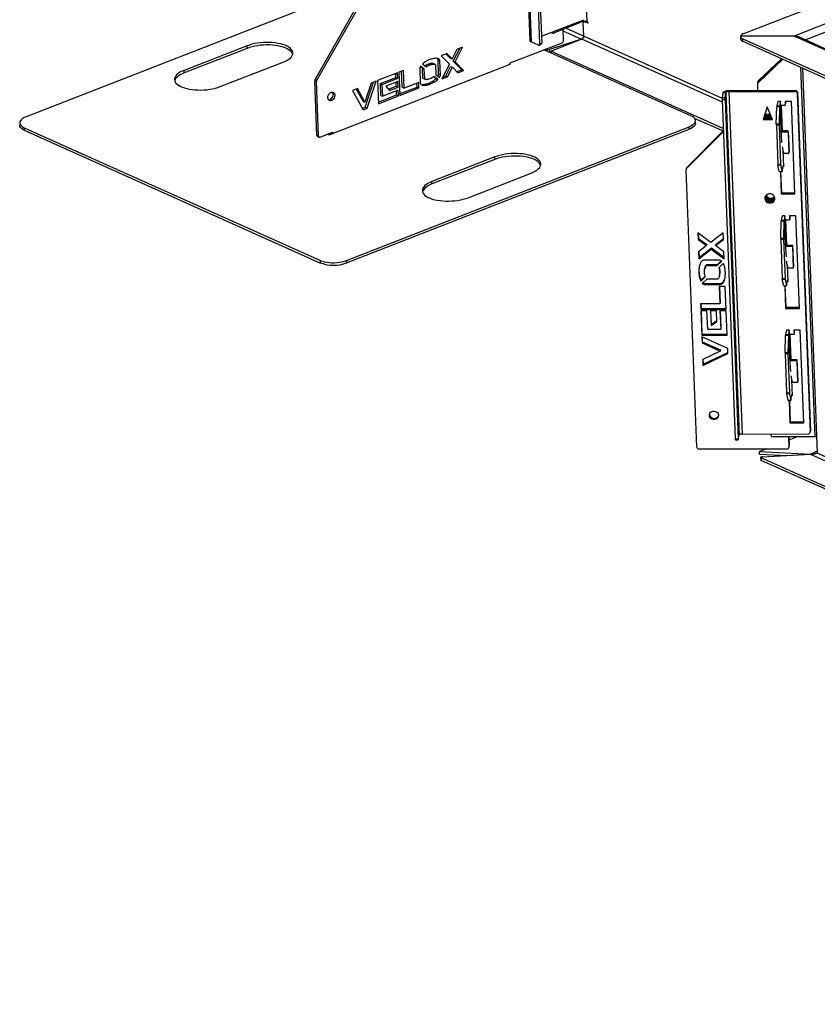
# Model space of a CAD drawing. Units: millimetres. Extents: x 677 to 18250, y 599 to 6010.
# Drawn here: x 11471 to 12334, y 1969 to 3033 of the extents above; entities that cross this region are included whole.
import ezdxf

# ---------------------------------------------------------------- set-up
doc = ezdxf.new("R2010")
doc.units = ezdxf.units.MM

# ---------------------------------------------------------------- blocks, each defined once
blk = doc.blocks.new('A$C32577')
at = {"color": 7, "linetype": 'Continuous', "lineweight": 25}
for p, q in [((-3688, 2354.7), (-3673.8, 1984.5)), ((-3686.5, 2353.1), (-3672.4, 1983)), ((-3677.3, 2347.2), (-3663.3, 1980.7)), ((-3675, 2348.1), (-3661, 1981.6)), ((-3906, 1942.3), (-3686.9, 2326.1)), ((-3904, 1941.4), (-3686.7, 2322)), ((-3442.5, 1992.1), (-3048.3, 2146)), ((-2985.7, 2146.3), (-3388.1, 1989.2)), ((-3376.1, 1985.1), (-2981, 2139.3)), ((-3848, 2046.4), (-4218.5, 1901.9)), ((-3613.8, 2046.4), (-3612.2, 2004.8)), ((-3661.3, 1988.9), (-3615.4, 2006.9)), ((-3616.4, 2004.8), (-3648.1, 1992.4)), ((-3616.4, 2004.8), (-3616.5, 2006.4)), ((-3615.4, 1989.3), (-3616, 2003.4)), ((-3614.1, 2005.1), (-3615.4, 2004.6)), ((-3613.4, 2005.1), (-3614.7, 2004.6)), ((-3611.1, 2003), (-3614.7, 2004.6)), ((-3612.2, 2004.8), (-3611.2, 2004.3)), ((-3611.2, 2004.3), (-3611.1, 2003)), ((-3650.6, 1993.1), (-3649, 1992.4)), ((-3638, 1996.3), (-3637.6, 1984.4)), ((-3638, 1994.8), (-3617.8, 1985.7)), ((-3634.4, 1997.8), (-3465.7, 1922.2)), ((-3694.9, 1960.2), (-3639, 1982)), ((-3664.5, 1979.5), (-3672.4, 1983)), ((-3663.9, 1979.4), (-3661.6, 1980.3)), ((-3663.3, 1980.7), (-3661, 1981.6)), ((-3617.8, 1985.7), (-3652.6, 1974.6)), ((-3617.6, 1985.7), (-3650.9, 1972.7)), ((-3617.8, 1985.7), (-3617.8, 1985.6)), ((-3465.6, 1917.6), (-3617.6, 1985.7)), ((-3388.1, 1989.2), (-3446, 1989.1)), ((-3446, 1988.8), (-3445.9, 1986)), ((-3443.6, 1986.2), (-2123.2, 1394.5)), ((-3443.4, 1983.5), (-3443.6, 1986.2)), ((-3443.4, 1983.5), (-2123.1, 1391.8)), ((-2112.1, 1417.5), (-3388.1, 1989.2)), ((-2111.8, 1418.5), (-3383.1, 1988.2)), ((-3979.6, 1978.6), (-4047.7, 1952.1)), ((-3979.5, 1975.9), (-4047.6, 1949.4)), ((-3979.5, 1975.9), (-3979.6, 1978.6)), ((-3763.7, 1970.3), (-3769.8, 1967.9)), ((-3759.8, 1965.3), (-3764.5, 1970)), ((-3757.8, 1964.4), (-3763.7, 1970.3)), ((-3752.6, 1974.6), (-3757.8, 1964.4)), ((-3756.6, 1962), (-3749.5, 1975.8)), ((-3754.6, 1961.2), (-3746.5, 1977)), ((-3746.5, 1977), (-3752.6, 1974.6)), ((-3499.6, 1903), (-3658.7, 1974.3)), ((-3655.3, 1974.7), (-3656.5, 1975.2)), ((-3655.2, 1972.7), (-3655.3, 1974.7)), ((-3652.6, 1974.6), (-3652.5, 1971.9)), ((-3650.8, 1972.4), (-3652.5, 1971.9)), ((-3650.9, 1972.7), (-3464.5, 1889.2)), ((-3650.8, 1970.7), (-3650.9, 1972.7)), ((-4008.5, 1934.5), (-3940.4, 1961.1)), ((-3890.7, 1882.4), (-3694.9, 1958.8)), ((-3790, 1959), (-3786, 1955.8)), ((-3783.9, 1958.9), (-3782, 1958)), ((-3776.6, 1958.7), (-3778.6, 1959.6)), ((-3772.9, 1963.3), (-3771, 1962.4)), ((-3772.4, 1948.2), (-3772.9, 1963.3)), ((-3770.4, 1947.3), (-3771, 1962.4)), ((-3769.8, 1967.9), (-3760.7, 1958.8)), ((-3760.7, 1958.8), (-3768.9, 1942.8)), ((-3759.8, 1965.3), (-3757.8, 1964.4)), ((-3756.6, 1962), (-3754.6, 1961.2)), ((-3747.5, 1952.8), (-3756.6, 1962)), ((-3745.5, 1952), (-3754.6, 1961.2)), ((-3694.9, 1958.8), (-3694.9, 1960.2)), ((-3400.1, 1964.1), (-3427.2, 1938.4)), ((-3427, 1939.7), (-3400.9, 1964.4)), ((-3401.6, 1964.7), (-3426.8, 1940.9)), ((-4047.6, 1949.4), (-4047.7, 1952.1)), ((-3816.8, 1949.5), (-3838.5, 1941.1)), ((-3818.6, 1944.4), (-3818.7, 1948.8)), ((-3816.6, 1943.5), (-3816.8, 1949.5)), ((-3810.5, 1952), (-3815.5, 1950.1)), ((-3815.5, 1950.1), (-3814.5, 1925)), ((-3811.7, 1933.9), (-3812.4, 1951.3)), ((-3809.8, 1933), (-3810.5, 1952)), ((-3792.9, 1953.8), (-3792.4, 1938.8)), ((-3789.8, 1954.4), (-3792.2, 1956.2)), ((-3787.9, 1953.5), (-3792, 1956.7)), ((-3789.8, 1954.4), (-3787.9, 1953.5)), ((-3789.4, 1943.8), (-3789.8, 1954.4)), ((-3787.5, 1942.9), (-3787.9, 1953.5)), ((-3775.9, 1958.2), (-3775.4, 1947.6)), ((-3772.4, 1948.2), (-3770.4, 1947.3)), ((-3764.7, 1946.1), (-3759.5, 1956.4)), ((-3762.8, 1945.2), (-3757.5, 1955.5)), ((-3759.5, 1956.4), (-3757.5, 1955.5)), ((-3757.5, 1955.5), (-3751.6, 1949.6)), ((-3752.8, 1950.8), (-3747.5, 1952.8)), ((-3751.6, 1949.6), (-3745.5, 1952)), ((-3747.5, 1952.8), (-3745.5, 1952)), ((-3381.1, 1955.5), (-3365.8, 1556)), ((-3379, 1954.6), (-3363.1, 1538.4)), ((-3904.4, 1940), (-3906.4, 1940.9)), ((-3904.1, 1882), (-3906.4, 1940.9)), ((-3906, 1942.3), (-3904, 1941.4)), ((-3902.2, 1881.1), (-3904.4, 1940)), ((-3845.5, 1938.4), (-3852.2, 1917.8)), ((-3851.7, 1912.2), (-3842.7, 1939.5)), ((-3849.7, 1911.3), (-3840.1, 1940.5)), ((-3840.1, 1940.5), (-3845.5, 1938.4)), ((-3838.5, 1941.1), (-3837.6, 1916.1)), ((-3835.2, 1937.9), (-3818.6, 1944.4)), ((-3835.2, 1937.9), (-3833.3, 1937)), ((-3834.8, 1925), (-3835.2, 1937.9)), ((-3833.3, 1937), (-3816.6, 1943.5)), ((-3816.5, 1940.1), (-3829.6, 1935)), ((-3818.6, 1944.4), (-3816.6, 1943.5)), ((-3818.2, 1934.9), (-3818.4, 1939.3)), ((-3816.3, 1934.1), (-3816.5, 1940.1)), ((-3794, 1939.1), (-3809.8, 1933)), ((-3795.8, 1934), (-3795.9, 1938.4)), ((-3793.8, 1933.1), (-3794, 1939.1)), ((-3789.4, 1943.8), (-3787.5, 1942.9)), ((-3788.7, 1943.4), (-3789.4, 1943.8)), ((-3788.7, 1943.3), (-3786.8, 1942.4)), ((-3783.1, 1938.3), (-3781.2, 1937.4)), ((-3775.2, 1943.1), (-3777.8, 1945.1)), ((-3773.3, 1942.2), (-3777.3, 1945.3)), ((-3775.4, 1947.6), (-3771.4, 1944.4)), ((-3775.2, 1943.1), (-3773.3, 1942.2)), ((-3768.9, 1942.8), (-3762.8, 1945.2)), ((-3767.8, 1944.9), (-3764.7, 1946.1)), ((-3764.7, 1946.1), (-3762.8, 1945.2)), ((-3427.3, 1940), (-3427.7, 1937.5)), ((-3427.2, 1938.4), (-3426.8, 1940.9)), ((-3860.3, 1932.6), (-3865.7, 1930.5)), ((-3865.7, 1930.5), (-3854.1, 1909.6)), ((-3854.2, 1918.7), (-3861.5, 1932.1)), ((-3852.2, 1917.8), (-3860.3, 1932.6)), ((-3832.8, 1924.1), (-3833.3, 1937)), ((-3816.1, 1930.6), (-3832.8, 1924.1)), ((-3829.6, 1935), (-3825.6, 1930.4)), ((-3826.7, 1931.6), (-3818.2, 1934.9)), ((-3825.6, 1930.4), (-3816.3, 1934.1)), ((-3818.2, 1934.9), (-3816.3, 1934.1)), ((-3817.9, 1925.5), (-3818, 1929.9)), ((-3815.9, 1924.6), (-3816.1, 1930.6)), ((-3814.6, 1926.6), (-3795.8, 1934)), ((-3814.5, 1925), (-3793.8, 1933.1)), ((-3811.7, 1933.9), (-3809.8, 1933)), ((-3795.8, 1934), (-3793.8, 1933.1)), ((-3465.6, 1922.9), (-3464.8, 1927.9)), ((-3461.8, 1927.9), (-3464.8, 1927.9)), ((-3462.7, 1922.9), (-3461.8, 1927.9)), ((-3461.8, 1927.9), (-3447.6, 1557.7)), ((-3458.4, 1930.4), (-3458.6, 1929.1)), ((-3458.6, 1929.1), (-3386.8, 1929.3)), ((-3458.6, 1929.1), (-3444.4, 1559)), ((-3458.4, 1930.4), (-3386.6, 1930.5)), ((-3427.7, 1937.1), (-3427.5, 1930.4)), ((-3386.8, 1929.3), (-3386.6, 1930.5)), ((-3384.5, 1928.7), (-3384.8, 1927.4)), ((-3384.8, 1927.4), (-3370.7, 1560.9)), ((-3384.5, 1928.7), (-3370.5, 1562.2)), ((-3854.2, 1918.7), (-3852.2, 1917.8)), ((-3837.6, 1917.8), (-3817.9, 1925.5)), ((-3837.6, 1916.1), (-3815.9, 1924.6)), ((-3834.8, 1925), (-3832.8, 1924.1)), ((-3817.9, 1925.5), (-3815.9, 1924.6)), ((-3462.7, 1920.3), (-3465.7, 1920.3)), ((-3465.7, 1920.3), (-3451.7, 1553.7)), ((-3465.6, 1922.9), (-3462.7, 1922.9)), ((-3462.7, 1920.3), (-3448.7, 1553.7)), ((-3405.8, 1918.5), (-3406.6, 1913.9)), ((-3402.8, 1918.5), (-3405.8, 1918.5)), ((-3402.9, 1918.5), (-3403.7, 1913.9)), ((-3402.6, 1914.9), (-3402.8, 1918.5)), ((-3390.9, 1918.5), (-3397.8, 1918.5)), ((-3397.8, 1918.5), (-3397.6, 1914.9)), ((-3397.6, 1914.9), (-3397.4, 1916.1)), ((-3397.6, 1914.7), (-3397.4, 1915.9)), ((-3397.5, 1918.5), (-3397.4, 1916.1)), ((-3397.4, 1916.1), (-3397.4, 1915.9)), ((-3387.1, 1818.5), (-3390.9, 1918.5)), ((-3854.9, 1910.9), (-3851.7, 1912.2)), ((-3854.1, 1909.6), (-3849.7, 1911.3)), ((-3851.7, 1912.2), (-3849.7, 1911.3)), ((-3417.1, 1912.6), (-3421.5, 1898.9)), ((-3411.6, 1898.9), (-3417.1, 1912.6)), ((-3407.3, 1894.4), (-3406.7, 1912.7)), ((-3403.7, 1912.7), (-3406.7, 1912.7)), ((-3406.6, 1913.9), (-3403.7, 1913.9)), ((-3403.7, 1912.7), (-3404.3, 1894.4)), ((-3403.1, 1912.6), (-3402.6, 1915.3)), ((-3402.2, 1888.9), (-3403.1, 1912.6)), ((-3402.3, 1907.1), (-3402.9, 1907.1)), ((-3402.9, 1906.5), (-3402.3, 1906.5)), ((-3402.6, 1915.3), (-3402.3, 1907.1)), ((-3402.2, 1914.1), (-3401.1, 1887)), ((-3402.2, 1906.6), (-3402.1, 1907.4)), ((-3402.1, 1907.4), (-3401.3, 1887)), ((-3398.6, 1914), (-3401.6, 1914)), ((-4225.4, 1895.2), (-4225.3, 1892.5)), ((-3496, 1900.6), (-3464.8, 1886.6)), ((-3494.6, 1895.1), (-3494.7, 1897.8)), ((-3421.5, 1898.9), (-3411.6, 1898.9)), ((-3412.1, 1900.2), (-3421.1, 1900.2)), ((-3412.6, 1901.4), (-3420.7, 1901.4)), ((-3413.1, 1902.7), (-3420.3, 1902.7)), ((-3413.3, 1903.1), (-3420.2, 1903.1)), ((-3413.8, 1904.3), (-3419.8, 1904.3)), ((-4220.5, 1890.1), (-3900.2, 1746.6)), ((-4220.5, 1890.1), (-4220.4, 1887.4)), ((-4220.4, 1887.4), (-3900.1, 1743.8)), ((-3900.6, 1879.9), (-3887, 1885.2)), ((-3888.6, 1884.6), (-3886.9, 1883.9)), ((-3887, 1885.2), (-3886.9, 1883.9)), ((-3872, 1746.6), (-3501.6, 1891.2)), ((-3871.9, 1743.9), (-3501.5, 1888.5)), ((-3504.3, 1845.9), (-3464.4, 1886)), ((-3504.1, 1847.1), (-3464.5, 1887)), ((-3501.5, 1888.5), (-3501.6, 1891.2)), ((-3407.3, 1894.4), (-3404.3, 1894.4)), ((-3404.3, 1892.9), (-3407.2, 1892.9)), ((-3407.2, 1892.9), (-3405.6, 1850.7)), ((-3404.3, 1892.9), (-3402.6, 1850.7)), ((-3401.2, 1874.1), (-3402.2, 1888.9)), ((-3402.1, 1887), (-3395.4, 1887)), ((-3402, 1885.8), (-3395.6, 1885.8)), ((-3395.6, 1885.8), (-3395.4, 1887)), ((-3394.4, 1886.1), (-3394.6, 1884.9)), ((-3394.6, 1884.9), (-3393.8, 1863)), ((-3394.4, 1886.1), (-3393.5, 1864.3)), ((-3904.1, 1882), (-3902.2, 1881.1)), ((-3903.4, 1880.8), (-3901.5, 1879.9)), ((-3892.3, 1883.1), (-3890.7, 1882.4)), ((-3890.7, 1882.9), (-3891.8, 1883.3)), ((-3889.1, 1883.5), (-3890.7, 1882.9)), ((-3890.7, 1882.9), (-3890.7, 1882.4)), ((-3400.3, 1865.1), (-3399.6, 1847.7)), ((-3393.8, 1863), (-3393.5, 1864.3)), ((-3393.8, 1862.9), (-3393.5, 1864.1)), ((-3393.5, 1864.3), (-3393.5, 1864.1)), ((-3711.6, 1858.5), (-3779.7, 1832)), ((-3711.5, 1855.8), (-3779.6, 1829.3)), ((-3711.5, 1855.8), (-3711.6, 1858.5)), ((-3394.7, 1862.1), (-3398.9, 1862.1)), ((-3504.6, 1846.2), (-3504.8, 1845)), ((-3493.3, 1544.6), (-3504.8, 1844.6)), ((-3504.1, 1847.1), (-3504.3, 1845.9)), ((-3405.6, 1850.7), (-3402.6, 1850.7)), ((-3402.6, 1849.7), (-3405.5, 1849.7)), ((-3404.1, 1842.9), (-3405.5, 1849.7)), ((-3404.1, 1842.9), (-3401.1, 1842.9)), ((-3404, 1842.7), (-3401, 1842.7)), ((-3402.9, 1842.7), (-3402, 1818.5)), ((-3402.7, 1842.7), (-3401.8, 1819.7)), ((-3402.6, 1849.7), (-3401.1, 1842.9)), ((-3400.9, 1842.9), (-3399.7, 1850)), ((-3399.6, 1847.7), (-3400.1, 1847.7)), ((-3399.7, 1848.9), (-3399.9, 1848.9)), ((-3779.6, 1829.3), (-3779.7, 1832)), ((-3740.5, 1814.4), (-3672.4, 1841)), ((-3419.6, 1814.9), (-3419.6, 1815.2)), ((-3401.8, 1819.7), (-3402, 1818.5)), ((-3402, 1818.5), (-3387.1, 1818.5)), ((-3401.8, 1819.7), (-3387.1, 1819.7)), ((-3402.5, 1770.7), (-3402, 1789)), ((-3399, 1789), (-3402, 1789)), ((-3401.1, 1794.8), (-3401.9, 1790.2)), ((-3401.9, 1790.2), (-3398.9, 1790.2)), ((-3398, 1794.8), (-3401.1, 1794.8)), ((-3399, 1789), (-3399.5, 1770.7)), ((-3398.1, 1794.8), (-3398.9, 1790.2)), ((-3398.4, 1788.9), (-3397.9, 1791.6)), ((-3397.5, 1765.2), (-3398.4, 1788.9)), ((-3397.9, 1790.3), (-3398, 1794.8)), ((-3397.9, 1791.6), (-3397.6, 1783.4)), ((-3392.9, 1790.3), (-3397.9, 1790.3)), ((-3397.4, 1790.3), (-3396.4, 1763.3)), ((-3386.2, 1794.8), (-3393, 1794.8)), ((-3393, 1794.8), (-3392.9, 1790.3)), ((-3392.7, 1791.5), (-3392.9, 1790.3)), ((-3392.8, 1794.8), (-3392.7, 1791.5)), ((-3382.3, 1694.8), (-3386.2, 1794.8)), ((-3397.6, 1783.4), (-3398.2, 1783.4)), ((-3398.2, 1782.8), (-3397.5, 1782.8)), ((-3397.5, 1782.9), (-3397.3, 1783.7)), ((-3397.3, 1783.7), (-3396.6, 1763.3)), ((-3478, 1766.2), (-3492.1, 1776.6)), ((-3492.1, 1776.6), (-3491.9, 1769.2)), ((-3491.9, 1776.4), (-3491.6, 1770.5)), ((-3491.6, 1770.5), (-3491.9, 1769.2)), ((-3491.9, 1769.2), (-3482.8, 1762.6)), ((-3491.6, 1770.5), (-3482.5, 1763.8)), ((-3464.7, 1776.6), (-3478, 1766.2)), ((-3473, 1762.6), (-3464.4, 1769.3)), ((-3472.8, 1763.8), (-3464.4, 1770.4)), ((-3464.4, 1769.3), (-3464.7, 1776.6)), ((-3402.5, 1770.7), (-3399.5, 1770.7)), ((-3399.5, 1769.2), (-3402.5, 1769.2)), ((-3402.5, 1769.2), (-3400.9, 1727)), ((-3399.5, 1769.2), (-3397.9, 1727)), ((-3482.8, 1762.6), (-3491.3, 1755.9)), ((-3491.1, 1748.5), (-3477.8, 1758.9)), ((-3490.8, 1749.7), (-3477.5, 1760.1)), ((-3482.5, 1763.8), (-3482.8, 1762.6)), ((-3477.5, 1760.1), (-3477.8, 1758.9)), ((-3477.8, 1758.9), (-3463.6, 1748.5)), ((-3477.5, 1760.1), (-3463.7, 1750)), ((-3472.8, 1763.8), (-3473, 1762.6)), ((-3463.9, 1755.9), (-3473, 1762.6)), ((-3396.4, 1750.4), (-3397.5, 1765.2)), ((-3397.3, 1763.3), (-3389.7, 1763.3)), ((-3397.3, 1762.1), (-3389.9, 1762.1)), ((-3389.7, 1763.3), (-3389.9, 1762.1)), ((-3389.9, 1762.1), (-3389, 1738.4)), ((-3389.7, 1763.3), (-3388.8, 1739.7)), ((-3900.1, 1743.8), (-3900.2, 1746.6)), ((-3872, 1746.6), (-3871.9, 1743.9)), ((-3491.3, 1755.9), (-3491.1, 1748.5)), ((-3491.1, 1756.1), (-3490.8, 1749.7)), ((-3490.8, 1749.7), (-3491.1, 1748.5)), ((-3469, 1746.9), (-3485.5, 1746.9)), ((-3471.2, 1741), (-3466.3, 1745.7)), ((-3471, 1742.2), (-3466.9, 1746.1)), ((-3463.6, 1748.5), (-3463.9, 1755.9)), ((-3490.7, 1739.6), (-3490.7, 1739.1)), ((-3484.4, 1738.9), (-3484.7, 1737.6)), ((-3482.6, 1742.2), (-3482.9, 1740.9)), ((-3482.9, 1740.9), (-3471.2, 1741)), ((-3482.6, 1742.2), (-3471, 1742.2)), ((-3471, 1742.2), (-3471.2, 1741)), ((-3464.6, 1743.3), (-3469.5, 1738.6)), ((-3468.4, 1735), (-3468.6, 1733.7)), ((-3395.6, 1741.4), (-3394.9, 1724)), ((-3389, 1738.4), (-3394.5, 1738.4)), ((-3388.8, 1739.7), (-3389, 1738.4)), ((-3490.9, 1734.9), (-3491.2, 1733.7)), ((-3489, 1724.2), (-3484.1, 1728.8)), ((-3488.8, 1725.4), (-3489, 1724.2)), ((-3488.8, 1725.4), (-3484.3, 1729.7)), ((-3482.3, 1726.5), (-3487.3, 1721.8)), ((-3470.7, 1726.5), (-3482.3, 1726.5)), ((-3468.9, 1729.7), (-3468.7, 1731)), ((-3462.7, 1728.3), (-3462.7, 1728.7)), ((-3400.9, 1727), (-3397.9, 1727)), ((-3397.8, 1726), (-3400.8, 1726)), ((-3399.3, 1719.2), (-3400.8, 1726)), ((-3397.8, 1726), (-3396.3, 1719.2)), ((-3396.2, 1719.2), (-3395, 1726.3)), ((-3395, 1725.2), (-3395.2, 1725.2)), ((-3484.3, 1721.7), (-3484.5, 1720.5)), ((-3484.5, 1720.5), (-3468, 1720.5)), ((-3484.3, 1721.7), (-3467.8, 1721.8)), ((-3462.5, 1718.6), (-3469, 1718.6)), ((-3469, 1718.6), (-3468.3, 1699.6)), ((-3468.8, 1718.6), (-3468.1, 1700.9)), ((-3467.8, 1721.8), (-3468, 1720.5)), ((-3461.5, 1693.6), (-3462.5, 1718.6)), ((-3399.3, 1719.2), (-3396.3, 1719.2)), ((-3399.3, 1719), (-3396.3, 1719)), ((-3398.2, 1719), (-3397.3, 1694.8)), ((-3398, 1719), (-3397.1, 1696)), ((-3394.9, 1724), (-3395.4, 1724)), ((-3468.3, 1699.6), (-3489.2, 1699.6)), ((-3489.2, 1699.6), (-3489, 1693.6)), ((-3488.7, 1694.8), (-3489, 1693.6)), ((-3489, 1693.6), (-3461.5, 1693.6)), ((-3488.9, 1699.6), (-3488.7, 1694.8)), ((-3488.7, 1694.8), (-3461.6, 1694.9)), ((-3468.1, 1700.9), (-3468.3, 1699.6)), ((-3397.1, 1696), (-3397.3, 1694.8)), ((-3397.3, 1694.8), (-3382.3, 1694.8)), ((-3397.1, 1696), (-3382.4, 1696)), ((-3482.3, 1692), (-3488.9, 1691.9)), ((-3488.9, 1691.9), (-3487.9, 1665.9)), ((-3488.6, 1691.9), (-3487.7, 1667.1)), ((-3481.5, 1671.9), (-3482.3, 1692)), ((-3471.9, 1692), (-3478.5, 1692)), ((-3478.5, 1692), (-3477.9, 1676.2)), ((-3478.3, 1692), (-3477.7, 1677.4)), ((-3477.7, 1677.4), (-3471.5, 1681.8)), ((-3471.5, 1680.7), (-3471.9, 1692)), ((-3461.6, 1692), (-3468.2, 1692)), ((-3468.2, 1692), (-3467.4, 1671.9)), ((-3467.9, 1692), (-3467.2, 1673.2)), ((-3460.6, 1665.9), (-3461.6, 1692)), ((-3467.4, 1671.9), (-3481.5, 1671.9)), ((-3477.9, 1676.2), (-3471.5, 1680.7)), ((-3477.7, 1677.4), (-3477.9, 1676.2)), ((-3467.2, 1673.2), (-3467.4, 1671.9)), ((-3396.4, 1671.1), (-3397.2, 1666.5)), ((-3393.3, 1671.1), (-3396.4, 1671.1)), ((-3393.4, 1671.1), (-3394.2, 1666.5)), ((-3393.1, 1666.6), (-3393.3, 1671.1)), ((-3381.4, 1671.1), (-3388.3, 1671.1)), ((-3388.3, 1671.1), (-3388.1, 1666.6)), ((-3388.1, 1671.1), (-3387.9, 1667.8)), ((-3377.6, 1571.1), (-3381.4, 1671.1)), ((-3487.7, 1667.1), (-3487.9, 1665.9)), ((-3487.9, 1665.9), (-3460.6, 1665.9)), ((-3459.9, 1651.3), (-3487.8, 1663.9)), ((-3487.8, 1663.9), (-3487.6, 1657.4)), ((-3487.7, 1667.1), (-3460.6, 1667.2)), ((-3487.6, 1663.8), (-3487.4, 1658.7)), ((-3397.8, 1647), (-3397.3, 1665.4)), ((-3394.3, 1665.4), (-3397.3, 1665.4)), ((-3397.2, 1666.5), (-3394.2, 1666.5)), ((-3394.3, 1665.4), (-3394.8, 1647)), ((-3393.7, 1665.2), (-3393.2, 1667.9)), ((-3392.8, 1641.6), (-3393.7, 1665.2)), ((-3393.2, 1667.9), (-3392.9, 1659.7)), ((-3388.1, 1666.6), (-3393.1, 1666.6)), ((-3392.7, 1666.6), (-3391.7, 1639.6)), ((-3387.9, 1667.8), (-3388.1, 1666.6)), ((-3487.4, 1658.7), (-3487.6, 1657.4)), ((-3487.6, 1657.4), (-3467.9, 1648.6)), ((-3487.4, 1658.7), (-3467.7, 1649.9)), ((-3467.7, 1649.9), (-3467.9, 1648.6)), ((-3459.7, 1646), (-3459.9, 1651.3)), ((-3392.9, 1659.7), (-3393.4, 1659.7)), ((-3393.4, 1659.1), (-3392.8, 1659.1)), ((-3392.8, 1659.2), (-3392.6, 1660.1)), ((-3392.6, 1660.1), (-3391.8, 1639.6)), ((-3467.9, 1648.6), (-3486.9, 1639.7)), ((-3486.9, 1639.7), (-3486.7, 1633.2)), ((-3486.7, 1633.2), (-3459.7, 1646)), ((-3486.6, 1639.8), (-3486.4, 1634.4)), ((-3486.4, 1634.4), (-3459.7, 1647.1)), ((-3397.8, 1647), (-3394.8, 1647)), ((-3394.8, 1645.5), (-3397.8, 1645.5)), ((-3397.8, 1645.5), (-3396.2, 1603.4)), ((-3394.8, 1645.5), (-3393.2, 1603.4)), ((-3391.7, 1626.7), (-3392.8, 1641.6)), ((-3392.6, 1639.6), (-3385, 1639.6)), ((-3385, 1639.6), (-3385.2, 1638.4)), ((-3385, 1639.6), (-3384.1, 1616)), ((-3486.4, 1634.4), (-3486.7, 1633.2)), ((-3392.5, 1638.4), (-3385.2, 1638.4)), ((-3385.2, 1638.4), (-3384.3, 1614.7)), ((-3390.8, 1617.7), (-3390.2, 1600.3)), ((-3384.3, 1614.7), (-3389.8, 1614.7)), ((-3384.1, 1616), (-3384.3, 1614.7)), ((-3396.2, 1603.4), (-3393.2, 1603.4)), ((-3393.1, 1602.3), (-3396.1, 1602.3)), ((-3394.6, 1595.5), (-3396.1, 1602.3)), ((-3393.1, 1602.3), (-3391.6, 1595.5)), ((-3391.5, 1595.5), (-3390.3, 1602.6)), ((-3390.2, 1600.3), (-3390.7, 1600.3)), ((-3390.2, 1601.5), (-3390.5, 1601.5)), ((-3394.6, 1595.5), (-3391.6, 1595.5)), ((-3394.6, 1595.4), (-3391.6, 1595.4)), ((-3393.5, 1595.4), (-3392.6, 1571.1)), ((-3393.2, 1595.4), (-3392.4, 1572.3)), ((-3479.5, 1580.4), (-3479.5, 1580.7)), ((-3392.4, 1572.3), (-3392.6, 1571.1)), ((-3392.6, 1571.1), (-3377.6, 1571.1)), ((-3392.4, 1572.3), (-3377.7, 1572.3)), ((-3448.5, 1552.8), (-3447.6, 1557.7)), ((-3444.4, 1559), (-3372.7, 1559.1)), ((-3413.3, 1559), (-3413.2, 1557.7)), ((-3365.8, 1556), (-3411.2, 1555.9)), ((-3394.1, 1556), (-3393.7, 1544.8)), ((-3393.8, 1556), (-3393.5, 1546)), ((-3384.6, 1556), (-3393.7, 1552.4)), ((-3370.8, 1560.6), (-3370.6, 1561.8)), ((-3370.7, 1560.9), (-3370.5, 1562.2)), ((-3370.5, 1562.2), (-3370.6, 1561.8)), ((-3451.7, 1553.7), (-3448.7, 1553.7)), ((-3451.6, 1552.6), (-3448.6, 1552.6)), ((-3393.7, 1544.8), (-3393.5, 1546)), ((-3393.7, 1544.4), (-3393.5, 1545.7)), ((-3393.5, 1546), (-3393.5, 1545.7)), ((-3491.3, 1542.8), (-3395.6, 1542.9)), ((-3418, 1542.9), (-3425.5, 1540)), ((-3425.4, 1537.2), (-3425.5, 1540)), ((-3425.5, 1540), (-3370.5, 1537.3)), ((-3425.4, 1537.2), (-3395.9, 1535.8)), ((-3424.3, 1533.6), (-3424.2, 1530.9)), ((-2111.9, 945.2), (-3423.8, 1533.1)), ((-3423.8, 1533.1), (-3423.7, 1530.4)), ((-3422.4, 1534.5), (-3370.5, 1537.1)), ((-3370.5, 1537.3), (-3364.8, 1539.6)), ((-3370.5, 1537.3), (-3370.5, 1537.1)), ((-3370.5, 1537.1), (-2113, 973.6)), ((-3363.1, 1538.4), (-3363.2, 1538.3)), ((-2113.2, 978.3), (-3363.1, 1538.4)), ((-2111.8, 942.5), (-3423.7, 1530.4))]:
    blk.add_line(p, q, dxfattribs=at)
at = {"color": 7, "linetype": 'Continuous', "lineweight": 25, "flags": 128}
for points in [[(-3614.7, 2004.6), (-3615, 2004.7), (-3615.2, 2004.7), (-3615.4, 2004.6), (-3615.6, 2004.5), (-3615.8, 2004.3), (-3615.9, 2004), (-3616, 2003.7), (-3616, 2003.4)], [(-3940.4, 1961.1), (-3938.1, 1962.1), (-3936, 1963.2), (-3934.2, 1964.4), (-3932.7, 1965.6), (-3931.5, 1966.9), (-3930.7, 1968.2), (-3930.2, 1969.6), (-3930, 1970.9), (-3930.2, 1972.3), (-3930.8, 1973.6), (-3931.7, 1974.8), (-3932.9, 1976), (-3934.5, 1977.2), (-3936.3, 1978.2), (-3938.4, 1979.2), (-3940.8, 1980), (-3943.4, 1980.7), (-3946.2, 1981.3), (-3949.2, 1981.8), (-3952.3, 1982.1), (-3955.4, 1982.3), (-3958.7, 1982.3), (-3961.9, 1982.2), (-3965.1, 1981.9), (-3968.3, 1981.5), (-3971.4, 1981), (-3974.3, 1980.3), (-3977.1, 1979.5), (-3979.6, 1978.6)], [(-3664.5, 1979.5), (-3664.3, 1979.4), (-3664, 1979.4), (-3663.8, 1979.4), (-3663.6, 1979.6), (-3663.5, 1979.8), (-3663.4, 1980), (-3663.3, 1980.4), (-3663.3, 1980.7)], [(-3930.2, 1969.6), (-3930.7, 1970.8), (-3931.6, 1972.1), (-3932.8, 1973.3), (-3934.4, 1974.4), (-3936.2, 1975.5), (-3938.3, 1976.4), (-3940.7, 1977.3), (-3943.3, 1978), (-3946.1, 1978.6), (-3949.1, 1979.1), (-3952.2, 1979.4), (-3955.3, 1979.6), (-3958.6, 1979.6), (-3961.8, 1979.5), (-3965, 1979.2), (-3968.2, 1978.8), (-3971.3, 1978.3), (-3974.2, 1977.6), (-3977, 1976.8), (-3979.5, 1975.9)], [(-3652.5, 1971.9), (-3652.9, 1971.8), (-3653.1, 1971.8)], [(-4047.7, 1952.1), (-4050, 1951.1), (-4052.1, 1950), (-4053.9, 1948.8), (-4055.4, 1947.6), (-4056.6, 1946.3), (-4057.4, 1944.9), (-4057.9, 1943.6), (-4058, 1942.2), (-4057.8, 1940.9), (-4057.3, 1939.6), (-4056.4, 1938.3), (-4055.2, 1937.1), (-4053.6, 1936), (-4051.8, 1934.9), (-4049.6, 1934), (-4047.3, 1933.1), (-4044.7, 1932.4), (-4041.9, 1931.8), (-4038.9, 1931.4), (-4035.8, 1931), (-4032.7, 1930.9), (-4029.4, 1930.8), (-4026.2, 1930.9), (-4023, 1931.2), (-4019.8, 1931.6), (-4016.7, 1932.1), (-4013.8, 1932.8), (-4011, 1933.6), (-4008.5, 1934.5)], [(-4047.6, 1949.4), (-4049.9, 1948.4), (-4052, 1947.3), (-4053.8, 1946.1), (-4055.3, 1944.8), (-4056.5, 1943.5), (-4057.3, 1942.2), (-4057.8, 1940.9), (-4057.8, 1940.8)], [(-3892.2, 1922.4), (-3892.1, 1923.7), (-3891.8, 1925), (-3891.1, 1926.2), (-3890.3, 1927.2), (-3889.4, 1928), (-3888.4, 1928.5), (-3887.3, 1928.6), (-3886.4, 1928.4), (-3885.6, 1927.9), (-3885, 1927), (-3884.7, 1925.9), (-3884.7, 1924.7), (-3884.9, 1923.4), (-3885.4, 1922.1), (-3886.1, 1921), (-3887, 1920.1), (-3888, 1919.4), (-3889, 1919.1), (-3890, 1919.2), (-3890.9, 1919.5), (-3891.6, 1920.2), (-3892, 1921.2), (-3892.2, 1922.4)], [(-3887.5, 1928.6), (-3887, 1927.9), (-3886.7, 1926.8), (-3886.6, 1925.6), (-3886.9, 1924.3), (-3887.4, 1923), (-3888.1, 1921.9), (-3889, 1921), (-3890, 1920.3), (-3891, 1920), (-3891.4, 1920)], [(-3464.8, 1927.9), (-3464.6, 1928.4), (-3464.2, 1928.8), (-3463.5, 1929.3), (-3462.7, 1929.7), (-3461.8, 1930), (-3460.7, 1930.2), (-3459.5, 1930.3), (-3458.4, 1930.4)], [(-3402.3, 1907.1), (-3402.3, 1906.9), (-3402.3, 1906.8), (-3402.3, 1906.7), (-3402.3, 1906.6), (-3402.3, 1906.5), (-3402.2, 1906.5), (-3402.2, 1906.5), (-3402.2, 1906.6)], [(-4218.5, 1901.9), (-4220.5, 1901), (-4222.2, 1900), (-4223.6, 1898.9), (-4224.6, 1897.7), (-4225.2, 1896.6), (-4225.4, 1895.4), (-4225.2, 1894.2), (-4224.6, 1893.1), (-4223.6, 1892), (-4222.2, 1891), (-4220.5, 1890.1)], [(-3501.6, 1891.2), (-3499.6, 1892.1), (-3497.9, 1893.1), (-3496.5, 1894.2), (-3495.5, 1895.3), (-3494.9, 1896.5), (-3494.7, 1897.7), (-3494.9, 1898.9), (-3495.5, 1900), (-3496.5, 1901.1), (-3497.9, 1902.1), (-3499.6, 1903)], [(-3494.6, 1895.1), (-3494.6, 1895), (-3494.8, 1893.8), (-3495.4, 1892.6), (-3496.4, 1891.5), (-3497.8, 1890.4), (-3499.5, 1889.4), (-3501.5, 1888.5)], [(-4220.4, 1887.4), (-4222.1, 1888.3), (-4223.5, 1889.3), (-4224.5, 1890.3), (-4225.1, 1891.5), (-4225.3, 1892.5)], [(-3890.7, 1882.9), (-3890.3, 1882.8), (-3890, 1882.8), (-3889.7, 1882.9), (-3889.4, 1883.1), (-3889.1, 1883.4), (-3889, 1883.8), (-3888.9, 1884.2), (-3888.9, 1884.5)], [(-3672.4, 1841), (-3670.1, 1842), (-3668, 1843.1), (-3666.2, 1844.3), (-3664.7, 1845.5), (-3663.5, 1846.8), (-3662.7, 1848.1), (-3662.2, 1849.5), (-3662, 1850.8), (-3662.2, 1852.2), (-3662.8, 1853.5), (-3663.7, 1854.7), (-3664.9, 1855.9), (-3666.5, 1857.1), (-3668.3, 1858.1), (-3670.4, 1859.1), (-3672.8, 1859.9), (-3675.4, 1860.6), (-3678.2, 1861.2), (-3681.2, 1861.7), (-3684.3, 1862), (-3687.4, 1862.2), (-3690.7, 1862.2), (-3693.9, 1862.1), (-3697.1, 1861.9), (-3700.3, 1861.5), (-3703.4, 1860.9), (-3706.3, 1860.2), (-3709.1, 1859.5), (-3711.6, 1858.5)], [(-3662.2, 1849.5), (-3662.7, 1850.7), (-3663.6, 1852), (-3664.8, 1853.2), (-3666.4, 1854.3), (-3668.2, 1855.4), (-3670.3, 1856.3), (-3672.7, 1857.2), (-3675.3, 1857.9), (-3678.1, 1858.5), (-3681.1, 1859), (-3684.2, 1859.3), (-3687.3, 1859.5), (-3690.6, 1859.5), (-3693.8, 1859.4), (-3697, 1859.1), (-3700.2, 1858.7), (-3703.3, 1858.2), (-3706.2, 1857.5), (-3709, 1856.7), (-3711.5, 1855.8)], [(-3404, 1842.7), (-3404, 1842.7), (-3404, 1842.8), (-3404, 1842.8), (-3404.1, 1842.9)], [(-3401.1, 1842.9), (-3401.1, 1842.8), (-3401, 1842.8), (-3401, 1842.7), (-3401, 1842.7), (-3401, 1842.8), (-3401, 1842.8), (-3401, 1842.8), (-3400.9, 1842.9)], [(-3779.7, 1832), (-3782, 1831), (-3784.1, 1829.9), (-3785.9, 1828.7), (-3787.4, 1827.5), (-3788.6, 1826.2), (-3789.4, 1824.8), (-3789.9, 1823.5), (-3790, 1822.1), (-3789.8, 1820.8), (-3789.3, 1819.5), (-3788.4, 1818.2), (-3787.2, 1817), (-3785.6, 1815.9), (-3783.8, 1814.8), (-3781.6, 1813.9), (-3779.3, 1813), (-3776.7, 1812.3), (-3773.9, 1811.7), (-3770.9, 1811.3), (-3767.8, 1810.9), (-3764.7, 1810.8), (-3761.4, 1810.7), (-3758.2, 1810.9), (-3755, 1811.1), (-3751.8, 1811.5), (-3748.7, 1812.1), (-3745.8, 1812.7), (-3743, 1813.5), (-3740.5, 1814.4)], [(-3779.6, 1829.3), (-3781.9, 1828.3), (-3784, 1827.2), (-3785.8, 1826), (-3787.3, 1824.7), (-3788.5, 1823.4), (-3789.3, 1822.1), (-3789.8, 1820.8), (-3789.8, 1820.7)], [(-3408.8, 1813.7), (-3409.1, 1815), (-3409.6, 1816.2), (-3410.6, 1817.2), (-3411.7, 1818), (-3413.1, 1818.5), (-3414.5, 1818.7), (-3415.9, 1818.5), (-3417.2, 1818), (-3418.3, 1817.2), (-3419.1, 1816.2), (-3419.6, 1814.9), (-3419.8, 1813.7), (-3419.5, 1812.4), (-3418.9, 1811.2), (-3418, 1810.1), (-3416.9, 1809.3), (-3415.5, 1808.8), (-3414.1, 1808.7), (-3412.7, 1808.8), (-3411.4, 1809.3), (-3410.3, 1810.1), (-3409.5, 1811.2), (-3409, 1812.4), (-3408.8, 1813.7)], [(-3397.6, 1783.4), (-3397.6, 1783.2), (-3397.6, 1783.1), (-3397.6, 1783), (-3397.6, 1782.9), (-3397.5, 1782.8), (-3397.5, 1782.8), (-3397.5, 1782.8), (-3397.5, 1782.9)], [(-3900.2, 1746.6), (-3898.2, 1745.8), (-3895.9, 1745.2), (-3893.4, 1744.7), (-3890.8, 1744.3), (-3888, 1744.2), (-3885.1, 1744.2), (-3882.3, 1744.4), (-3879.5, 1744.7), (-3876.8, 1745.2), (-3874.3, 1745.8), (-3872, 1746.6)], [(-3399.3, 1719), (-3399.3, 1719), (-3399.3, 1719.1), (-3399.3, 1719.1), (-3399.3, 1719.2)], [(-3396.3, 1719.2), (-3396.3, 1719.1), (-3396.3, 1719.1), (-3396.3, 1719.1), (-3396.3, 1719.1), (-3396.3, 1719.1), (-3396.3, 1719.1), (-3396.2, 1719.2), (-3396.2, 1719.2)], [(-3392.9, 1659.7), (-3392.9, 1659.5), (-3392.9, 1659.4), (-3392.8, 1659.3), (-3392.8, 1659.2), (-3392.8, 1659.1), (-3392.8, 1659.1), (-3392.8, 1659.2), (-3392.8, 1659.2)], [(-3394.6, 1595.4), (-3394.6, 1595.4), (-3394.6, 1595.4), (-3394.6, 1595.4), (-3394.6, 1595.5)], [(-3391.6, 1595.5), (-3391.6, 1595.4), (-3391.6, 1595.4), (-3391.6, 1595.4), (-3391.6, 1595.4), (-3391.5, 1595.4), (-3391.5, 1595.4), (-3391.5, 1595.5), (-3391.5, 1595.5)], [(-3479.7, 1579.2), (-3479.6, 1580.4), (-3479.1, 1581.6), (-3478.3, 1582.5), (-3477.2, 1583.2), (-3475.9, 1583.7), (-3474.6, 1583.7), (-3473.2, 1583.5), (-3472, 1582.9), (-3471, 1582.1), (-3470.2, 1581), (-3469.8, 1579.8), (-3469.8, 1578.6), (-3470.1, 1577.4), (-3470.8, 1576.3), (-3471.7, 1575.5), (-3472.9, 1574.9), (-3474.2, 1574.7), (-3475.6, 1574.8), (-3476.9, 1575.2), (-3478, 1575.9), (-3478.9, 1576.8), (-3479.5, 1578), (-3479.7, 1579.2)], [(-3448.7, 1553.7), (-3448.7, 1553.4), (-3448.7, 1553.1), (-3448.7, 1552.9), (-3448.6, 1552.7), (-3448.6, 1552.6), (-3448.6, 1552.6), (-3448.5, 1552.6), (-3448.5, 1552.8)], [(-3422.4, 1534.5), (-3422.9, 1534.5), (-3423.4, 1534.3), (-3423.8, 1534.2), (-3424.1, 1534), (-3424.3, 1533.7), (-3424.3, 1533.5), (-3424.1, 1533.3), (-3423.8, 1533.1)]]:
    blk.add_lwpolyline(points, dxfattribs=at)
at = {"color": 7, "linetype": 'Continuous', "lineweight": 25}
for centre, radius, start, end in [((-3614.3, 1999), 6.16, 70.0042, 110.1708), ((-3619.2, 2003.2), 3.25, 3.0075, 29.3589), ((-3648.6, 1993.5), 1.14, 179.2037, 291.88), ((-3441.4, 1987.3), 4.93, 103.3505, 157.9171), ((-3671.9, 1984.9), 2, 191.3719, 255.5112), ((-3662.2, 1981.3), 1.21, 300.0224, 11.1231), ((-3640.1, 1984.3), 2.57, 295.9395, 2.2365), ((-3619.3, 1989.1), 3.85, 295.9395, 2.2365), ((-3442.8, 1989.2), 3.11, 181.7534, 256.9679), ((-3442.6, 1986.7), 3.33, 191.3719, 255.5112), ((-3653.9, 1978.5), 4.12, 250.058, 287.5729), ((-3903.7, 1940.9), 2.69, 149.8014, 181.2044), ((-3901.7, 1940), 2.69, 149.8014, 181.2044), ((-3426, 1937.2), 1.68, 132.9225, 181.9536), ((-3425.8, 1938.4), 1.7, 133.0861, 169.8565), ((-3425.6, 1939.7), 1.69, 132.9892, 169.9534), ((-3459.2, 1925.9), 3.32, 80.0982, 142.5435), ((-3386.7, 1927.3), 2, 5.1529, 92.1383), ((-3386.5, 1928.5), 2, 5.1529, 92.1383), ((-3449, 1921.1), 16.7, 173.8197, 182.9289), ((-3446.1, 1921.1), 16.7, 173.8197, 182.9289), ((-3397.6, 1912.6), 9.17, 172.3026, 179.3304), ((-3394.6, 1912.6), 9.17, 172.3026, 179.3304), ((-3401.6, 1915), 0.998, 185.1529, 272.1383), ((-3398.5, 1914.9), 0.916, 267.1379, 359.7406), ((-3383.5, 1893.7), 23.8, 178.4091, 182.0967), ((-3380.5, 1893.8), 23.8, 178.4091, 182.0967), ((-3395.6, 1884.8), 0.998, 5.1529, 92.1383), ((-3395.4, 1886), 0.998, 5.1529, 92.1383), ((-3902.8, 1882), 1.35, 177.7275, 240.9478), ((-3901, 1881), 1.17, 173.1041, 291.2012), ((-3382, 1870.2), 18.9, 182.3137, 204.1162), ((-3394.7, 1863), 0.916, 267.1379, 359.7406), ((-3398.9, 1862.6), 0.52, 205.5407, 270.9941), ((-3503.1, 1844.7), 1.68, 134.7289, 181.9906), ((-3502.9, 1845.9), 1.69, 134.873, 169.8955), ((-3398.3, 1850.8), 7.34, 180.9283, 189.1052), ((-3395.3, 1850.9), 7.34, 180.9283, 189.1052), ((-3414, 1815.4), 5.57, 181.8824, 338.3719), ((-3414, 1815.4), 5.59, 185.3648, 338.2162), ((-3413.8, 1816.7), 5.63, 189.1766, 331.0778), ((-3413.5, 1818), 5.68, 196.6542, 323.6002), ((-3413.5, 1818.5), 5.7, 199.2159, 321.0385), ((-3413.2, 1819.8), 5.78, 207.4542, 312.8002), ((-3392.8, 1788.9), 9.17, 172.3026, 179.3304), ((-3389.8, 1788.9), 9.17, 172.3026, 179.3304), ((-3378.8, 1770.1), 23.8, 178.4091, 182.0967), ((-3375.8, 1770.1), 23.8, 178.4091, 182.0967), ((-3377.3, 1746.5), 19, 182.327, 205.0738), ((-3886.1, 1782), 40.6, 249.7774, 290.3975), ((-3393.6, 1727.2), 7.34, 180.9283, 189.1052), ((-3390.6, 1727.2), 7.34, 180.9283, 189.1052), ((-3388.1, 1665.2), 9.17, 172.3026, 179.3304), ((-3385.1, 1665.3), 9.17, 172.3026, 179.3304), ((-3374, 1646.4), 23.8, 178.4091, 182.0967), ((-3371, 1646.4), 23.8, 178.4091, 182.0967), ((-3372.6, 1622.8), 19, 182.327, 205.0738), ((-3388.8, 1603.5), 7.34, 180.9283, 189.1052), ((-3385.9, 1603.5), 7.34, 180.9283, 189.1052), ((-3474.4, 1580.9), 5.08, 185.3087, 337.6068), ((-3445, 1555.7), 3.32, 80.0982, 142.5435), ((-3411.2, 1557.9), 2, 185.1529, 272.1383), ((-3372.6, 1560.9), 1.83, 267.1379, 359.7406), ((-3365.7, 1550.8), 5.2, 68.4261, 91.5485), ((-3491.4, 1544.8), 2, 185.1529, 272.1383), ((-3448.7, 1553.5), 3.04, 176.0373, 198.3781), ((-3395.5, 1544.8), 1.83, 267.1379, 359.7406), ((-3423.6, 1531), 0.65, 190.4759, 256.4072)]:
    blk.add_arc(centre, radius, start, end, dxfattribs=at)
blk.add_open_spline([(-3617.8, 1985.7), (-3617.5, 1985.9), (-3616.9, 1986.2), (-3616.1, 1987.1), (-3615.5, 1988.2), (-3615.5, 1988.9), (-3615.4, 1989.3)], degree=3, dxfattribs=at)
for points, knots in [([(-3388.1, 1989.2), (-3387, 1989.2), (-3385.3, 1989.2), (-3383.9, 1988.4), (-3383.3, 1988.1)], [0, 0, 0, 0, 0.615973, 1, 1, 1, 1]), ([(-3782.2, 1963.7), (-3782.7, 1963.5), (-3783.7, 1963), (-3785.2, 1962.3), (-3787.3, 1961.1), (-3788.9, 1959.8), (-3790, 1959)], [0, 0, 0, 0, 0.186646, 0.373428, 0.56021, 1, 1, 1, 1]), ([(-3787.5, 1957), (-3786.9, 1957.3), (-3786, 1957.9), (-3784.8, 1958.5), (-3784.2, 1958.8), (-3783.9, 1958.9)], [0, 0, 0, 0, 0.501108, 0.750713, 1, 1, 1, 1]), ([(-3783.9, 1958.9), (-3783.3, 1959.1), (-3782.1, 1959.5), (-3780.4, 1959.9), (-3779.2, 1960), (-3778.7, 1959.6), (-3778.6, 1959.6)], [0, 0, 0, 0, 0.3300544, 0.6602505, 0.9192177, 1, 1, 1, 1]), ([(-3771, 1962.4), (-3771.1, 1962.9), (-3771.5, 1964.1), (-3772.8, 1964.9), (-3774.2, 1965.2), (-3776, 1965.2), (-3777.9, 1965), (-3780, 1964.4), (-3781.5, 1963.9), (-3782.2, 1963.7)], [0, 0, 0, 0, 0.124532, 0.24905, 0.374039, 0.499273, 0.66619, 0.833123, 1, 1, 1, 1]), ([(-3782, 1958), (-3781.3, 1958.2), (-3780.1, 1958.6), (-3778.5, 1959), (-3776.9, 1959), (-3776.2, 1958.5), (-3775.9, 1958.2)], [0, 0, 0, 0, 0.280406, 0.560932, 0.780944, 1, 1, 1, 1]), ([(-3772.9, 1963.3), (-3773.1, 1963.9), (-3773.3, 1964.6), (-3773.8, 1965), (-3773.9, 1965.1)], [0, 0, 0, 0, 0.770538, 1, 1, 1, 1]), ([(-3792, 1956.7), (-3792.2, 1956.2), (-3792.7, 1955.3), (-3792.9, 1954.2), (-3792.9, 1953.8)], [0, 0, 0, 0, 0.55943, 1, 1, 1, 1]), ([(-3786, 1955.8), (-3785.2, 1956.3), (-3784.2, 1956.9), (-3782.9, 1957.6), (-3782.3, 1957.9), (-3782, 1958)], [0, 0, 0, 0, 0.559722, 0.780001, 1, 1, 1, 1]), ([(-3773.1, 1945.8), (-3772.9, 1946.2), (-3772.5, 1946.9), (-3772.4, 1947.8), (-3772.4, 1948.2)], [0, 0, 0, 0, 0.469585, 1, 1, 1, 1]), ([(-3792.4, 1938.8), (-3792.2, 1938.2), (-3791.8, 1937.1), (-3790.6, 1936.2), (-3789.1, 1935.9), (-3787.5, 1936), (-3786, 1936.1), (-3784.4, 1936.4), (-3782.8, 1936.9), (-3781.7, 1937.2), (-3781.2, 1937.4)], [0, 0, 0, 0, 0.124506, 0.249056, 0.374021, 0.499241, 0.624446, 0.749652, 0.874871, 1, 1, 1, 1]), ([(-3791.4, 1936.9), (-3791.3, 1936.9), (-3790.7, 1936.8), (-3789.5, 1936.9), (-3787.9, 1937), (-3786.3, 1937.3), (-3784.7, 1937.8), (-3783.7, 1938.1), (-3783.1, 1938.3)], [0, 0, 0, 0, 0.04237, 0.233933, 0.425474, 0.617015, 0.808577, 1, 1, 1, 1]), ([(-3781.4, 1943.1), (-3782, 1943), (-3783.2, 1942.6), (-3784.9, 1942.2), (-3786.4, 1942.1), (-3787.1, 1942.7), (-3787.5, 1942.9)], [0, 0, 0, 0, 0.280407, 0.560917, 0.780933, 1, 1, 1, 1]), ([(-3783.1, 1938.3), (-3782.6, 1938.5), (-3781.6, 1939), (-3780.1, 1939.7), (-3777.9, 1940.9), (-3776.4, 1942.2), (-3775.2, 1943.1)], [0, 0, 0, 0, 0.1866446, 0.3734284, 0.5601981, 1, 1, 1, 1]), ([(-3777.3, 1945.3), (-3778.1, 1944.9), (-3779.1, 1944.2), (-3780.5, 1943.5), (-3781.1, 1943.3), (-3781.4, 1943.1)], [0, 0, 0, 0, 0.559702, 0.779974, 1, 1, 1, 1]), ([(-3781.2, 1937.4), (-3780.7, 1937.6), (-3779.7, 1938.1), (-3778.2, 1938.8), (-3776, 1940), (-3774.4, 1941.3), (-3773.3, 1942.2)], [0, 0, 0, 0, 0.1866446, 0.3734284, 0.5601981, 1, 1, 1, 1]), ([(-3771.4, 1944.4), (-3771.1, 1945), (-3770.6, 1945.9), (-3770.5, 1946.9), (-3770.4, 1947.3)], [0, 0, 0, 0, 0.55939, 1, 1, 1, 1]), ([(-3485.5, 1746.9), (-3486.2, 1746.7), (-3487.5, 1746.4), (-3489, 1744.9), (-3489.8, 1743.1), (-3490.4, 1741.1), (-3490.9, 1738.8), (-3491.1, 1736.3), (-3491.1, 1734.5), (-3491.2, 1733.7)], [0, 0, 0, 0, 0.124532, 0.24905, 0.374039, 0.499273, 0.66619, 0.833123, 1, 1, 1, 1]), ([(-3466.3, 1745.7), (-3466.7, 1746), (-3467.6, 1746.6), (-3468.6, 1746.8), (-3469, 1746.9)], [0, 0, 0, 0, 0.55939, 1, 1, 1, 1]), ([(-3484.9, 1733.7), (-3484.9, 1734.4), (-3484.9, 1735.9), (-3484.7, 1737.9), (-3484.1, 1739.7), (-3483.3, 1740.5), (-3482.9, 1740.9)], [0, 0, 0, 0, 0.280406, 0.560932, 0.780944, 1, 1, 1, 1]), ([(-3484.4, 1738.9), (-3484.4, 1739), (-3484.3, 1739.7), (-3483.9, 1740.9), (-3483.1, 1741.8), (-3482.6, 1742.2)], [0, 0, 0, 0, 0.099725, 0.550842, 1, 1, 1, 1]), ([(-3469.5, 1738.6), (-3469.3, 1737.7), (-3469, 1736.4), (-3468.7, 1734.8), (-3468.7, 1734.1), (-3468.6, 1733.7)], [0, 0, 0, 0, 0.559702, 0.779974, 1, 1, 1, 1]), ([(-3469.1, 1739), (-3468.9, 1738.4), (-3468.7, 1737.4), (-3468.5, 1736.1), (-3468.4, 1735.3), (-3468.4, 1735)], [0, 0, 0, 0, 0.465082, 0.732691, 1, 1, 1, 1]), ([(-3468.4, 1735), (-3468.4, 1734.2), (-3468.5, 1732.9), (-3468.6, 1731.6), (-3468.7, 1731)], [0, 0, 0, 0, 0.538525, 1, 1, 1, 1]), ([(-3462.4, 1733.7), (-3462.4, 1734.3), (-3462.5, 1735.5), (-3462.7, 1737.4), (-3463.2, 1740), (-3464, 1741.9), (-3464.6, 1743.3)], [0, 0, 0, 0, 0.186645, 0.373428, 0.560198, 1, 1, 1, 1]), ([(-3491.2, 1733.7), (-3491.1, 1733.1), (-3491, 1731.9), (-3490.8, 1730.1), (-3490.3, 1727.5), (-3489.5, 1725.5), (-3489, 1724.2)], [0, 0, 0, 0, 0.186646, 0.373428, 0.56021, 1, 1, 1, 1]), ([(-3490.9, 1734.9), (-3490.9, 1734.3), (-3490.8, 1733.1), (-3490.6, 1731.3), (-3490.1, 1728.7), (-3489.3, 1726.8), (-3488.8, 1725.4)], [0, 0, 0, 0, 0.186646, 0.373428, 0.56021, 1, 1, 1, 1]), ([(-3484.1, 1728.8), (-3484.3, 1729.7), (-3484.6, 1731), (-3484.9, 1732.6), (-3484.9, 1733.3), (-3484.9, 1733.7)], [0, 0, 0, 0, 0.559722, 0.780001, 1, 1, 1, 1]), ([(-3468.6, 1733.7), (-3468.7, 1733), (-3468.7, 1731.6), (-3468.9, 1729.6), (-3469.4, 1727.7), (-3470.3, 1726.9), (-3470.7, 1726.5)], [0, 0, 0, 0, 0.280407, 0.560917, 0.780933, 1, 1, 1, 1]), ([(-3468, 1720.5), (-3467.4, 1720.7), (-3466, 1721.1), (-3464.6, 1722.5), (-3463.7, 1724.3), (-3463.2, 1726.1), (-3462.7, 1728), (-3462.5, 1729.9), (-3462.4, 1731.8), (-3462.4, 1733.1), (-3462.4, 1733.7)], [0, 0, 0, 0, 0.124506, 0.249056, 0.374021, 0.499241, 0.624446, 0.749652, 0.874871, 1, 1, 1, 1]), ([(-3467.8, 1721.8), (-3467.1, 1721.9), (-3465.8, 1722.3), (-3464.3, 1723.8), (-3463.8, 1724.9), (-3463.6, 1725.5)], [0, 0, 0, 0, 0.332884, 0.665888, 1, 1, 1, 1]), ([(-3487.3, 1721.8), (-3486.8, 1721.4), (-3486, 1720.8), (-3485, 1720.6), (-3484.5, 1720.5)], [0, 0, 0, 0, 0.55943, 1, 1, 1, 1]), ([(-3486.4, 1722.6), (-3486.2, 1722.4), (-3485.5, 1722), (-3484.7, 1721.8), (-3484.3, 1721.7)], [0, 0, 0, 0, 0.410527, 1, 1, 1, 1]), ([(-3363.2, 1540.9), (-3363.4, 1540.7), (-3364.1, 1540), (-3365.5, 1539), (-3367.2, 1538.1), (-3368.9, 1537.6), (-3370, 1537.4), (-3370.5, 1537.3)], [0, 0, 0, 0, 0.120965, 0.362732, 0.5987, 0.841495, 1, 1, 1, 1]), ([(-3363.1, 1538.4), (-3363.5, 1538.2), (-3364.2, 1537.9), (-3365.7, 1537.5), (-3367.4, 1537.1), (-3369, 1537), (-3370.1, 1537.1), (-3370.5, 1537.1)], [0, 0, 0, 0, 0.210962, 0.427976, 0.639786, 0.857723, 1, 1, 1, 1])]:
    blk.add_open_spline(points, degree=3, knots=knots, dxfattribs=at)

msp = doc.modelspace()

# ---------------------------------------------------------------- block references
msp.add_blockref('A$C32577', (15696.9, 1026.6))

doc.saveas('drawing.dxf')
